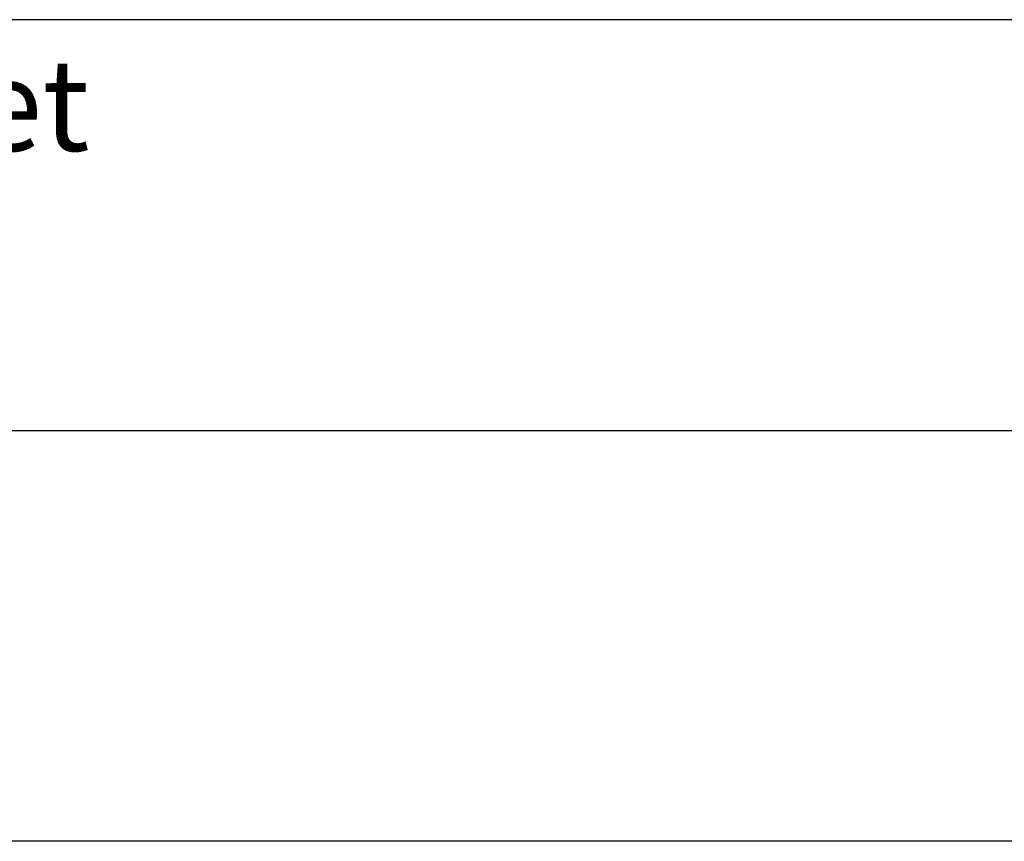
# Model space of a CAD drawing. Units: millimetres. Extents: x 1185 to 2025, y 1404 to 1998.
# Drawn here: x 1888 to 1931, y 1486 to 1522 of the extents above; entities that cross this region are included whole.
import ezdxf

# ---------------------------------------------------------------- set-up
doc = ezdxf.new("R2010")
doc.units = ezdxf.units.MM
for name, color, linetype in [('PEN_Blattrahmen', 7, 'Continuous'), ('RAHM2', 1, 'Continuous'), ('RAHM3', 2, 'Continuous'), ('RAHM5', 7, 'Continuous')]:
    doc.layers.add(name, color=color, linetype=linetype)
doc.styles.add('Peneder_Arial', font='arial.ttf')
doc.styles.add('Peneder_Arial fett', font='arialbd.ttf')

# ---------------------------------------------------------------- blocks, each defined once
blk = doc.blocks.new('*U9')
at = {"layer": 'RAHM2'}
blk.add_line((-72.5, 44.71), (0, 44.71), dxfattribs=at)
at = {"layer": 'RAHM3'}
blk.add_line((0, 35.756), (-72.5, 35.756), dxfattribs=at)
at = {"layer": 'RAHM5'}
blk.add_line((0, 53.66), (-182.88, 53.66), dxfattribs=at)
for tag, p, height, style in [('PLANINHALT', (-179.501, 45.439), 3.5, 'Peneder_Arial fett'), ('GEN-TITLE-NAME', (-70.017, 46.418), 2.5, 'Peneder_Arial'), ('GEN-TITLE-DAT', (-33.7, 46.415), 2.5, 'Peneder_Arial'), ('PLANINHALT2', (-179.501, 36.729), 3.5, 'Peneder_Arial fett'), ('POSINDEX_MAßSTAB', (-33.717, 37.46), 2.5, 'Peneder_Arial'), ('BLATTFORMAT', (-70.017, 37.46), 2.5, 'Peneder_Arial'), ('PLANINHALT3', (-179.501, 28.929), 3.5, 'Peneder_Arial'), ('ZEICHNUNGSNUMMER', (-179.501, 21.129), 3.5, 'Peneder_Arial')]:
    blk.add_attdef(tag, p, '', height=height, dxfattribs=dict(style=style))
at = {"layer": 'RAHM2', "insert": (-71.517, 52.802), "char_height": 2, "attachment_point": 1, "style": 'Peneder_Arial'}
blk.add_mtext_dynamic_manual_height_columns('Gezeichnet', width=35.38246, gutter_width=12.5, heights=[0], dxfattribs=at)

msp = doc.modelspace()

# ---------------------------------------------------------------- block references
at = {"layer": 'PEN_Blattrahmen', "lineweight": 0, "xscale": 2, "yscale": 2, "zscale": 2}
msp.add_blockref('*U9', (2005.3033148, 1414.4224684), dxfattribs=at)

doc.saveas('drawing.dxf')
